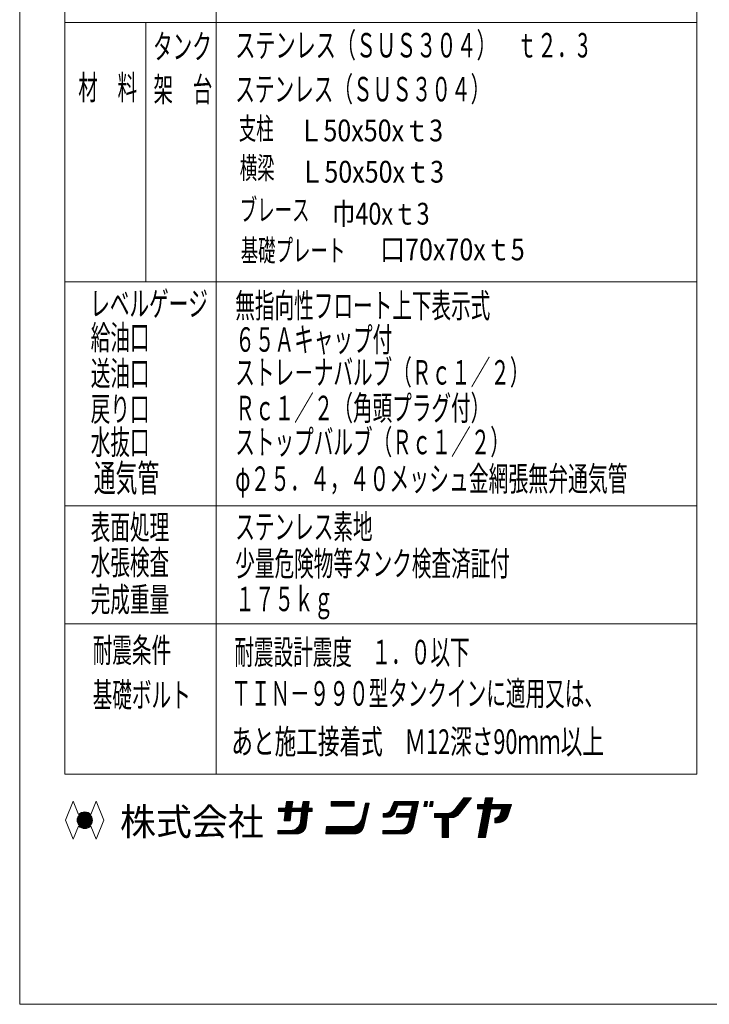
# Model space of a CAD drawing. Units: millimetres. Extents: x -2853 to 2907, y -2232 to 1953.
# Drawn here: x -2853 to -954, y -2127 to 585 of the extents above; entities that cross this region are included whole.
import ezdxf
from ezdxf.enums import TextEntityAlignment as Align

# ---------------------------------------------------------------- set-up
doc = ezdxf.new("R2010")
doc.units = ezdxf.units.MM
doc.header["$LTSCALE"] = 2.5
doc.styles.add('dcStyle0', font='txt.shx', dxfattribs={"width": 0.8, "bigfont": 'bigfont'})

# ---------------------------------------------------------------- blocks, each defined once
blk = doc.blocks.new('DC_GROUP_SH-990YG1_1')
at = {"color": 2, "linetype": 'Continuous', "lineweight": 13}
for p, q in [((-1995, -1570), (-1993.9, -1568.9)), ((-1943, -1581.6), (-1931.6, -1570.2))]:
    blk.add_line(p, q, dxfattribs=at)
blk = doc.blocks.new('DC_GROUP_SH-990YG1_2')
at = {"color": 4, "linetype": 'Continuous', "lineweight": 13}
blk.add_line((-2688.5, -1635.2), (-2658.8, -1605.5), dxfattribs=at)
blk = doc.blocks.new('DC_GROUP_SH-990YG1_3')
at = {"color": 4, "linetype": 'Continuous', "lineweight": 13}
for p, q in [((-2694.7, -1620.2), (-2673.9, -1599.4)), ((-2694.6, -1622.2), (-2671.8, -1599.5)), ((-2694.5, -1617.9), (-2676.1, -1599.5)), ((-2694.3, -1624.1), (-2670, -1599.7)), ((-2694, -1615.3), (-2678.7, -1600)), ((-2694, -1625.8), (-2668.2, -1600.1)), ((-2693.4, -1627.4), (-2666.6, -1600.6)), ((-2693, -1612.1), (-2681.9, -1601.1)), ((-2692.8, -1628.9), (-2665.1, -1601.2)), ((-2692.1, -1630.4), (-2663.7, -1601.9)), ((-2691.4, -1631.7), (-2662.3, -1602.7)), ((-2690.5, -1632.9), (-2661.1, -1603.6)), ((-2689.5, -1634.1), (-2659.9, -1604.5)), ((-2688.5, -1635.2), (-2658.8, -1605.5)), ((-2687.4, -1636.2), (-2657.8, -1606.6)), ((-2686.2, -1637.2), (-2656.8, -1607.8)), ((-2685, -1638.1), (-2656, -1609)), ((-2683.7, -1638.8), (-2655.2, -1610.4)), ((-2682.2, -1639.5), (-2654.5, -1611.8)), ((-2680.7, -1640.2), (-2653.9, -1613.3)), ((-2679.1, -1640.7), (-2653.4, -1614.9)), ((-2677.4, -1641), (-2653, -1616.7)), ((-2675.5, -1641.3), (-2652.7, -1618.5)), ((-2673.5, -1641.4), (-2652.7, -1620.6)), ((-2671.2, -1641.2), (-2652.8, -1622.9)), ((-2668.6, -1640.7), (-2653.3, -1625.5)), ((-2665.4, -1639.7), (-2654.4, -1628.6))]:
    blk.add_line(p, q, dxfattribs=at)
blk = doc.blocks.new('DC_GROUP_SH-990YG1_4')
at = {"color": 4, "linetype": 'Continuous', "lineweight": 13}
for p, q in [((-2128.6, -1596.6), (-2101, -1568.9)), ((-2126.5, -1596.6), (-2101.2, -1571.2)), ((-2121, -1586.8), (-2103.1, -1568.9)), ((-2120.5, -1584.2), (-2105.2, -1568.9)), ((-2120, -1581.6), (-2107.4, -1568.9)), ((-2119.6, -1579), (-2109.5, -1568.9)), ((-2119.1, -1576.4), (-2111.6, -1568.9)), ((-2118.7, -1573.9), (-2113.7, -1568.9)), ((-2118.2, -1571.3), (-2115.8, -1568.9)), ((-2084.1, -1596.6), (-2056.4, -1568.9)), ((-2082, -1596.6), (-2055.6, -1570.2)), ((-2079.9, -1596.6), (-2056.1, -1572.8)), ((-2075.4, -1585.7), (-2058.6, -1568.9)), ((-2074.9, -1583.1), (-2060.7, -1568.9)), ((-2074.5, -1580.6), (-2062.8, -1568.9)), ((-2074, -1578), (-2064.9, -1568.9)), ((-2073.5, -1575.4), (-2067.1, -1568.9)), ((-2073.1, -1572.8), (-2069.2, -1568.9)), ((-2072.6, -1570.2), (-2071.3, -1568.9)), ((-1995, -1569), (-1994.9, -1568.9)), ((-1995, -1571.1), (-1992.8, -1568.9)), ((-1995, -1573.2), (-1990.7, -1568.9)), ((-1995, -1575.4), (-1988.6, -1568.9)), ((-1995, -1577.5), (-1986.4, -1568.9)), ((-1995, -1579.6), (-1984.3, -1568.9)), ((-1994.9, -1581.6), (-1982.2, -1568.9)), ((-1992.8, -1581.6), (-1980.1, -1568.9)), ((-1990.6, -1581.6), (-1978, -1568.9)), ((-1988.5, -1581.6), (-1975.8, -1568.9)), ((-1986.4, -1581.6), (-1973.7, -1568.9)), ((-1984.3, -1581.6), (-1971.6, -1568.9)), ((-1982.2, -1581.6), (-1969.5, -1568.9)), ((-1980, -1581.6), (-1967.4, -1568.9)), ((-1977.9, -1581.6), (-1965.2, -1568.9)), ((-1975.8, -1581.6), (-1963.1, -1568.9)), ((-1973.7, -1581.6), (-1961, -1568.9)), ((-1971.5, -1581.6), (-1958.9, -1568.9)), ((-1969.4, -1581.6), (-1956.7, -1568.9)), ((-1967.3, -1581.6), (-1954.6, -1568.9)), ((-1965.2, -1581.6), (-1952.5, -1568.9)), ((-1963.1, -1581.6), (-1950.4, -1568.9)), ((-1960.9, -1581.6), (-1948.3, -1568.9)), ((-1958.8, -1581.6), (-1946.1, -1568.9)), ((-1956.7, -1581.6), (-1944, -1568.9)), ((-1954.6, -1581.6), (-1941.9, -1568.9)), ((-1952.5, -1581.6), (-1939.8, -1568.9)), ((-1950.3, -1581.6), (-1937.7, -1568.9)), ((-1948.2, -1581.6), (-1935.5, -1568.9)), ((-1946.1, -1581.6), (-1933.4, -1568.9)), ((-1944, -1581.6), (-1931.6, -1569.2)), ((-1941.8, -1581.6), (-1931.6, -1571.4)), ((-1848.8, -1611.6), (-1806.1, -1568.9)), ((-1846.7, -1611.6), (-1804, -1568.9)), ((-1831.9, -1592.6), (-1808.3, -1568.9)), ((-1830.1, -1588.6), (-1810.4, -1568.9)), ((-1828.7, -1585.1), (-1812.5, -1568.9)), ((-1827.3, -1581.6), (-1814.6, -1568.9)), ((-1825.9, -1578), (-1816.7, -1568.9)), ((-1824.5, -1574.5), (-1818.9, -1568.9)), ((-1823.1, -1571), (-1821, -1568.9)), ((-1811.5, -1578.5), (-1801.9, -1568.9)), ((-1809.4, -1578.5), (-1799.8, -1568.9)), ((-1807.3, -1578.5), (-1797.6, -1568.9)), ((-1805.1, -1578.5), (-1795.5, -1568.9)), ((-1803, -1578.5), (-1793.4, -1568.9)), ((-1800.9, -1578.5), (-1791.3, -1568.9)), ((-1798.8, -1578.5), (-1789.2, -1568.9)), ((-1796.7, -1578.5), (-1787, -1568.9)), ((-1794.5, -1578.5), (-1784.9, -1568.9)), ((-1792.4, -1578.5), (-1782.8, -1568.9)), ((-1790.3, -1578.5), (-1780.7, -1568.9)), ((-1788.2, -1578.5), (-1778.6, -1568.9)), ((-1786, -1578.5), (-1776.4, -1568.9)), ((-1783.9, -1578.5), (-1774.3, -1568.9)), ((-1781.8, -1578.5), (-1772.2, -1568.9)), ((-1779.7, -1578.5), (-1770.1, -1568.9)), ((-1777.6, -1578.5), (-1767.9, -1568.9)), ((-1775.4, -1578.5), (-1765.8, -1568.9)), ((-1774.3, -1590.1), (-1755.5, -1571.3)), ((-1773.7, -1587.4), (-1755.2, -1568.9)), ((-1773.3, -1578.5), (-1763.7, -1568.9)), ((-1773.1, -1584.6), (-1757.3, -1568.9)), ((-1772.5, -1581.9), (-1759.5, -1568.9)), ((-1771.9, -1579.2), (-1761.6, -1568.9)), ((-1739.5, -1580.8), (-1730.2, -1571.5)), ((-1739.1, -1578.3), (-1729.8, -1569)), ((-1738.7, -1575.7), (-1731.9, -1568.9)), ((-1738.3, -1573.2), (-1734, -1568.9)), ((-1737.9, -1570.7), (-1736.1, -1568.9)), ((-1724.2, -1582.5), (-1714.9, -1573.2)), ((-1723.8, -1579.9), (-1714.5, -1570.6)), ((-1723.4, -1577.4), (-1714.9, -1568.9)), ((-1723, -1574.9), (-1717, -1568.9)), ((-1722.6, -1572.3), (-1719.2, -1568.9)), ((-1722.2, -1569.8), (-1721.3, -1568.9)), ((-1690, -1626.7), (-1622.1, -1558.8)), ((-1690, -1628.8), (-1619.9, -1558.8)), ((-1672.2, -1613.2), (-1617.8, -1558.8)), ((-1670.1, -1613.2), (-1615.7, -1558.8)), ((-1668, -1613.2), (-1613.6, -1558.8)), ((-1665.8, -1613.2), (-1611.4, -1558.8)), ((-1663.7, -1613.2), (-1609.3, -1558.8)), ((-1661.5, -1613), (-1615.7, -1567.3)), ((-1649.7, -1584.3), (-1624.2, -1558.8)), ((-1642.6, -1575.1), (-1626.3, -1558.8)), ((-1635.5, -1565.8), (-1628.4, -1558.8)), ((-1584, -1588.6), (-1554.2, -1558.8)), ((-1581.9, -1588.6), (-1552, -1558.8)), ((-1579.7, -1588.6), (-1550.7, -1559.6)), ((-1577.6, -1588.6), (-1551.2, -1562.2)), ((-1577.5, -1597), (-1553.1, -1572.6)), ((-1577.1, -1594.4), (-1552.6, -1570)), ((-1576.6, -1591.8), (-1552.2, -1567.4)), ((-1576.1, -1589.2), (-1551.7, -1564.8)), ((-1573.8, -1576.3), (-1556.3, -1558.8)), ((-1573.3, -1573.7), (-1558.4, -1558.8)), ((-1572.8, -1571.1), (-1560.5, -1558.8)), ((-1572.4, -1568.5), (-1562.7, -1558.8)), ((-1571.9, -1565.9), (-1564.8, -1558.8)), ((-1571.4, -1563.3), (-1566.9, -1558.8)), ((-1570.9, -1560.7), (-1569, -1558.8)), ((-2140, -1595.2), (-2131.8, -1586.9)), ((-2140, -1593.1), (-2133.9, -1586.9)), ((-2140, -1590.9), (-2136, -1586.9)), ((-2140, -1588.8), (-2138.1, -1586.9)), ((-2139.3, -1596.6), (-2129.6, -1586.9)), ((-2137.1, -1596.6), (-2127.5, -1586.9)), ((-2135, -1596.6), (-2125.4, -1586.9)), ((-2132.9, -1596.6), (-2123.3, -1586.9)), ((-2130.8, -1596.6), (-2121.2, -1586.9)), ((-2124.5, -1617.9), (-2105.3, -1598.7)), ((-2124.4, -1596.6), (-2101.7, -1573.8)), ((-2124.2, -1615.5), (-2095.7, -1586.9)), ((-2124, -1613.1), (-2097.8, -1586.9)), ((-2123.7, -1610.7), (-2099.9, -1586.9)), ((-2123.4, -1608.3), (-2102.1, -1586.9)), ((-2123.1, -1605.9), (-2103.9, -1586.7)), ((-2122.9, -1603.5), (-2103.5, -1584.1)), ((-2122.6, -1601.1), (-2103, -1581.5)), ((-2122.3, -1596.6), (-2102.1, -1576.4)), ((-2122.3, -1598.7), (-2102.6, -1579)), ((-2103.2, -1596.6), (-2093.6, -1586.9)), ((-2101.1, -1596.6), (-2091.5, -1586.9)), ((-2098.9, -1596.6), (-2089.3, -1586.9)), ((-2096.8, -1596.6), (-2087.2, -1586.9)), ((-2094.7, -1596.6), (-2085.1, -1586.9)), ((-2092.6, -1596.6), (-2083, -1586.9)), ((-2090.5, -1596.6), (-2080.9, -1586.9)), ((-2088.3, -1596.6), (-2078.7, -1586.9)), ((-2086.2, -1596.6), (-2076.6, -1586.9)), ((-2079.3, -1619.3), (-2060.1, -1600.1)), ((-2079, -1616.9), (-2059.8, -1597.7)), ((-2078.7, -1614.5), (-2051.2, -1586.9)), ((-2078.4, -1612.1), (-2053.3, -1586.9)), ((-2078.2, -1609.7), (-2055.4, -1586.9)), ((-2077.9, -1607.3), (-2057.5, -1586.9)), ((-2077.7, -1596.6), (-2056.5, -1575.3)), ((-2077.6, -1604.9), (-2058.3, -1585.7)), ((-2077.4, -1602.5), (-2057.9, -1583.1)), ((-2077.1, -1600.2), (-2057.4, -1580.5)), ((-2076.8, -1597.8), (-2057, -1577.9)), ((-2058.6, -1596.6), (-2049, -1586.9)), ((-2056.5, -1596.6), (-2047.2, -1587.2)), ((-2054.4, -1596.6), (-2047.2, -1589.3)), ((-2052.3, -1596.6), (-2047.2, -1591.4)), ((-2050.2, -1596.6), (-2047.2, -1593.6)), ((-2048, -1596.6), (-2047.2, -1595.7)), ((-1939.7, -1581.6), (-1931.6, -1573.5)), ((-1937.6, -1581.6), (-1931.6, -1575.6)), ((-1935.5, -1581.6), (-1931.6, -1577.7)), ((-1933.4, -1581.6), (-1931.6, -1579.8)), ((-1910.2, -1613.6), (-1896.8, -1600.2)), ((-1909.6, -1610.8), (-1896.2, -1597.5)), ((-1908.9, -1608), (-1895.5, -1594.7)), ((-1908.2, -1605.2), (-1894.9, -1591.9)), ((-1907.5, -1602.4), (-1894.2, -1589.1)), ((-1906.8, -1599.6), (-1893.6, -1586.4)), ((-1906.1, -1596.8), (-1892.9, -1583.6)), ((-1905.4, -1593.9), (-1892.3, -1580.8)), ((-1904.7, -1591.1), (-1891.6, -1578)), ((-1904, -1588.3), (-1891, -1575.3)), ((-1903.3, -1585.5), (-1891.4, -1573.6)), ((-1902.7, -1582.7), (-1893.5, -1573.6)), ((-1902, -1579.9), (-1895.6, -1573.6)), ((-1901.3, -1577.1), (-1897.8, -1573.6)), ((-1900.6, -1574.3), (-1899.9, -1573.6)), ((-1850.9, -1611.6), (-1838.6, -1599.3)), ((-1844.6, -1611.6), (-1811.6, -1578.7)), ((-1842.5, -1611.6), (-1813, -1582.2)), ((-1840.3, -1611.6), (-1814.4, -1585.7)), ((-1838.2, -1611.6), (-1815.8, -1589.2)), ((-1836, -1611.5), (-1817.2, -1592.8)), ((-1833.5, -1611.1), (-1818.7, -1596.3)), ((-1830.4, -1610.1), (-1820.1, -1599.8)), ((-1785.2, -1611.6), (-1758.5, -1584.9)), ((-1783.1, -1611.6), (-1759.1, -1587.6)), ((-1780.9, -1611.6), (-1759.7, -1590.3)), ((-1780.4, -1617.5), (-1761.5, -1598.5)), ((-1779.8, -1614.7), (-1760.9, -1595.8)), ((-1779.2, -1612), (-1760.3, -1593.1)), ((-1776.8, -1601.1), (-1757.9, -1582.2)), ((-1776.1, -1598.3), (-1757.3, -1579.5)), ((-1775.5, -1595.6), (-1756.7, -1576.8)), ((-1774.9, -1592.8), (-1756.1, -1574)), ((-1739.5, -1582.9), (-1730.6, -1574)), ((-1737.4, -1582.9), (-1731.1, -1576.6)), ((-1735.3, -1582.9), (-1731.5, -1579.1)), ((-1733.2, -1582.9), (-1731.9, -1581.6)), ((-1722.6, -1582.9), (-1715.3, -1575.7)), ((-1720.5, -1582.9), (-1715.7, -1578.2)), ((-1718.3, -1582.9), (-1716.2, -1580.8)), ((-1690, -1624.6), (-1663.9, -1598.5)), ((-1690, -1622.5), (-1667.6, -1600)), ((-1659, -1612.7), (-1622.7, -1576.4)), ((-1656.1, -1611.9), (-1629.7, -1585.5)), ((-1652.6, -1610.6), (-1636.6, -1594.6)), ((-1592.3, -1577.8), (-1591.1, -1576.7)), ((-1592.3, -1580), (-1589, -1576.7)), ((-1592.3, -1582.1), (-1586.9, -1576.7)), ((-1592.3, -1584.2), (-1584.8, -1576.7)), ((-1592.3, -1586.3), (-1582.7, -1576.7)), ((-1592.3, -1588.4), (-1580.5, -1576.7)), ((-1590.3, -1588.6), (-1578.4, -1576.7)), ((-1588.2, -1588.6), (-1576.3, -1576.7)), ((-1586.1, -1588.6), (-1574.2, -1576.7)), ((-1582.3, -1622.9), (-1557.8, -1598.5)), ((-1581.8, -1620.3), (-1557.3, -1595.9)), ((-1581.3, -1617.8), (-1556.9, -1593.3)), ((-1580.9, -1615.2), (-1556.4, -1590.7)), ((-1580.4, -1612.6), (-1544.5, -1576.7)), ((-1579.9, -1610), (-1546.6, -1576.7)), ((-1579.4, -1607.4), (-1548.7, -1576.7)), ((-1579, -1604.8), (-1550.8, -1576.7)), ((-1578.5, -1602.2), (-1553, -1576.7)), ((-1578, -1599.6), (-1553.6, -1575.1)), ((-1554.3, -1588.6), (-1542.4, -1576.7)), ((-1552.2, -1588.6), (-1540.2, -1576.7)), ((-1550, -1588.6), (-1538.1, -1576.7)), ((-1547.9, -1588.6), (-1536, -1576.7)), ((-1545.8, -1588.6), (-1533.9, -1576.7)), ((-1544.8, -1621.6), (-1499.9, -1576.7)), ((-1544.8, -1623.7), (-1499.1, -1578)), ((-1544.8, -1625.8), (-1500.1, -1581.1)), ((-1544.3, -1627.4), (-1501.1, -1584.2)), ((-1543.7, -1588.6), (-1531.7, -1576.7)), ((-1542.1, -1627.4), (-1502, -1587.2)), ((-1541.5, -1588.6), (-1529.6, -1576.7)), ((-1540, -1627.4), (-1503, -1590.3)), ((-1539.4, -1588.6), (-1527.5, -1576.7)), ((-1537.9, -1627.4), (-1503.9, -1593.4)), ((-1537.3, -1588.6), (-1525.4, -1576.7)), ((-1535.7, -1627.3), (-1504.9, -1596.5)), ((-1535.2, -1588.6), (-1523.3, -1576.7)), ((-1533.4, -1627.1), (-1505.9, -1599.6)), ((-1533.1, -1588.6), (-1521.1, -1576.7)), ((-1531, -1605.6), (-1502, -1576.7)), ((-1530.9, -1588.6), (-1519, -1576.7)), ((-1529.8, -1602.3), (-1504.2, -1576.7)), ((-1528.8, -1588.6), (-1516.9, -1576.7)), ((-1528.8, -1599.2), (-1506.3, -1576.7)), ((-1527.9, -1596.1), (-1508.4, -1576.7)), ((-1527, -1593.1), (-1510.5, -1576.7)), ((-1526.7, -1588.6), (-1514.8, -1576.7)), ((-1526, -1590), (-1512.7, -1576.7)), ((-2124.8, -1620.3), (-2105.6, -1601.1)), ((-2124.3, -1621.9), (-2105.9, -1603.5)), ((-2122.2, -1621.9), (-2106.1, -1605.9)), ((-2120.1, -1621.9), (-2106.4, -1608.3)), ((-2117.9, -1621.9), (-2106.7, -1610.7)), ((-2115.8, -1621.9), (-2107, -1613)), ((-2113.7, -1621.9), (-2107.2, -1615.4)), ((-2111.6, -1621.9), (-2107.5, -1617.8)), ((-2109.5, -1621.9), (-2107.8, -1620.2)), ((-2103.2, -1658.1), (-2062, -1616.9)), ((-2101.1, -1658.1), (-2062.2, -1619.3)), ((-2098.9, -1658.1), (-2062.5, -1621.6)), ((-2096.8, -1658.1), (-2062.8, -1624)), ((-2094.7, -1658.1), (-2063.1, -1626.4)), ((-2085.5, -1638.3), (-2061.7, -1614.5)), ((-2082.2, -1632.8), (-2061.4, -1612.1)), ((-2080.9, -1629.4), (-2061.2, -1609.7)), ((-2080.2, -1626.6), (-2060.9, -1607.3)), ((-2079.8, -1624.1), (-2060.6, -1604.9)), ((-2079.5, -1621.7), (-2060.3, -1602.5)), ((-1946.2, -1658.1), (-1899.5, -1611.3)), ((-1944.1, -1658.1), (-1900.1, -1614.1)), ((-1942, -1658.1), (-1900.8, -1616.9)), ((-1939.8, -1658.1), (-1901.4, -1619.6)), ((-1937.7, -1658.1), (-1902.1, -1622.4)), ((-1935.6, -1658.1), (-1902.7, -1625.2)), ((-1915.3, -1625), (-1898.8, -1608.5)), ((-1912.4, -1620), (-1898.2, -1605.8)), ((-1911, -1616.5), (-1897.5, -1603)), ((-1851.7, -1610.2), (-1842.5, -1601)), ((-1851.7, -1608.1), (-1845.3, -1601.7)), ((-1851.7, -1603.8), (-1849.8, -1602)), ((-1851.7, -1606), (-1847.7, -1602)), ((-1816.3, -1610.9), (-1807.3, -1601.9)), ((-1815.8, -1608.3), (-1809.4, -1601.9)), ((-1815.3, -1605.7), (-1811.6, -1601.9)), ((-1814.9, -1611.6), (-1805.2, -1601.9)), ((-1814.8, -1603.1), (-1813.7, -1601.9)), ((-1812.8, -1611.6), (-1803.1, -1601.9)), ((-1810.6, -1611.6), (-1801, -1601.9)), ((-1808.5, -1611.6), (-1798.8, -1601.9)), ((-1806.4, -1611.6), (-1796.7, -1601.9)), ((-1806.2, -1658.1), (-1765.6, -1617.5)), ((-1804.3, -1611.6), (-1794.6, -1601.9)), ((-1804.1, -1658.1), (-1766.2, -1620.2)), ((-1802.1, -1611.6), (-1792.5, -1601.9)), ((-1802, -1658.1), (-1766.8, -1622.9)), ((-1800, -1611.6), (-1790.4, -1601.9)), ((-1799.8, -1658.1), (-1767.4, -1625.7)), ((-1797.9, -1611.6), (-1788.2, -1601.9)), ((-1795.8, -1611.6), (-1786.1, -1601.9)), ((-1793.7, -1611.6), (-1784, -1601.9)), ((-1791.5, -1611.6), (-1781.9, -1601.9)), ((-1789.4, -1611.6), (-1779.7, -1601.9)), ((-1787.3, -1611.6), (-1777.6, -1601.9)), ((-1786.1, -1635.9), (-1765, -1614.8)), ((-1783.9, -1631.6), (-1764.4, -1612.1)), ((-1782.9, -1628.4), (-1763.9, -1609.4)), ((-1782.3, -1625.7), (-1763.3, -1606.6)), ((-1781.7, -1622.9), (-1762.7, -1603.9)), ((-1781, -1620.2), (-1762.1, -1601.2)), ((-1710.6, -1602.8), (-1709.3, -1601.5)), ((-1710.6, -1604.9), (-1707.2, -1601.5)), ((-1710.6, -1607), (-1705, -1601.5)), ((-1710.6, -1609.1), (-1702.9, -1601.5)), ((-1710.6, -1611.3), (-1700.8, -1601.5)), ((-1710.4, -1613.2), (-1698.7, -1601.5)), ((-1708.3, -1613.2), (-1696.5, -1601.5)), ((-1706.1, -1613.2), (-1694.4, -1601.5)), ((-1704, -1613.2), (-1692.3, -1601.5)), ((-1701.9, -1613.2), (-1690.2, -1601.5)), ((-1699.8, -1613.2), (-1688.1, -1601.5)), ((-1697.7, -1613.2), (-1685.9, -1601.5)), ((-1695.5, -1613.2), (-1683.8, -1601.5)), ((-1693.4, -1613.2), (-1681.7, -1601.5)), ((-1691.3, -1613.2), (-1679.6, -1601.5)), ((-1690, -1620.3), (-1670.5, -1600.8)), ((-1690, -1618.2), (-1673, -1601.3)), ((-1690, -1616.1), (-1675.3, -1601.4)), ((-1690, -1614), (-1677.5, -1601.5)), ((-1690, -1630.9), (-1672.3, -1613.3)), ((-1690, -1633.1), (-1672.3, -1615.4)), ((-1690, -1635.2), (-1672.3, -1617.5)), ((-1690, -1637.3), (-1672.3, -1619.6)), ((-1690, -1639.4), (-1672.3, -1621.8)), ((-1690, -1641.5), (-1672.3, -1623.9)), ((-1690, -1643.7), (-1672.3, -1626)), ((-1646.5, -1606.6), (-1643.8, -1603.9)), ((-1587.5, -1651.5), (-1563, -1627)), ((-1587, -1648.9), (-1562.5, -1624.4)), ((-1586.5, -1646.3), (-1562.1, -1621.8)), ((-1586, -1643.7), (-1561.6, -1619.2)), ((-1585.6, -1641.1), (-1561.1, -1616.6)), ((-1585.1, -1638.5), (-1560.7, -1614)), ((-1584.6, -1635.9), (-1560.2, -1611.5)), ((-1584.2, -1633.3), (-1559.7, -1608.9)), ((-1583.7, -1630.7), (-1559.2, -1606.3)), ((-1583.2, -1628.1), (-1558.8, -1603.7)), ((-1582.7, -1625.5), (-1558.3, -1601.1)), ((-1544.8, -1619.4), (-1538.2, -1612.8)), ((-1544.8, -1617.3), (-1541.4, -1613.9)), ((-1544.8, -1615.2), (-1543.9, -1614.3)), ((-1530.9, -1626.7), (-1506.8, -1602.7)), ((-1528, -1626), (-1507.8, -1605.7)), ((-1524.6, -1624.7), (-1509.1, -1609.1)), ((-1519.8, -1622), (-1511.8, -1614)), ((-2142.2, -1656.8), (-2133.9, -1648.5)), ((-2142.2, -1654.6), (-2136, -1648.5)), ((-2142.2, -1652.5), (-2138.1, -1648.5)), ((-2142.2, -1650.4), (-2140.2, -1648.5)), ((-2141.4, -1658.1), (-2131.8, -1648.5)), ((-2139.2, -1658.1), (-2129.6, -1648.5)), ((-2137.1, -1658.1), (-2127.5, -1648.5)), ((-2135, -1658.1), (-2125.4, -1648.5)), ((-2132.9, -1658.1), (-2123.3, -1648.5)), ((-2130.8, -1658.1), (-2121.2, -1648.5)), ((-2128.6, -1658.1), (-2119, -1648.5)), ((-2126.5, -1658.1), (-2116.9, -1648.5)), ((-2124.4, -1658.1), (-2114.8, -1648.5)), ((-2122.3, -1658.1), (-2112.7, -1648.5)), ((-2120.2, -1658.1), (-2110.5, -1648.5)), ((-2118, -1658.1), (-2108.4, -1648.5)), ((-2115.9, -1658.1), (-2106.3, -1648.5)), ((-2113.8, -1658.1), (-2104.1, -1648.3)), ((-2111.7, -1658.1), (-2101.6, -1648)), ((-2109.5, -1658.1), (-2098.8, -1647.3)), ((-2107.4, -1658.1), (-2095.4, -1646)), ((-2105.3, -1658.1), (-2089.8, -1642.6)), ((-2092.6, -1658.1), (-2063.3, -1628.8)), ((-2090.5, -1658.1), (-2063.6, -1631.2)), ((-2088.2, -1658), (-2063.9, -1633.6)), ((-2085.8, -1657.6), (-2064.2, -1636.1)), ((-2083, -1656.9), (-2064.9, -1638.9)), ((-2079.6, -1655.7), (-2066.2, -1642.3)), ((-2074.3, -1652.5), (-2069.3, -1647.6)), ((-2010.1, -1656.3), (-1991.8, -1637.9)), ((-2009.9, -1653.9), (-1993.9, -1637.9)), ((-2009.8, -1658.1), (-1989.7, -1637.9)), ((-2009.7, -1651.5), (-1996.1, -1637.9)), ((-2009.4, -1649.1), (-1998.2, -1637.9)), ((-2009.2, -1646.8), (-2000.3, -1637.9)), ((-2008.9, -1644.4), (-2002.4, -1637.9)), ((-2008.7, -1642), (-2004.6, -1637.9)), ((-2008.4, -1639.7), (-2006.7, -1637.9)), ((-2007.7, -1658.1), (-1987.6, -1637.9)), ((-2005.6, -1658.1), (-1985.5, -1637.9)), ((-2003.5, -1658.1), (-1983.3, -1637.9)), ((-2001.4, -1658.1), (-1981.2, -1637.9)), ((-1999.2, -1658.1), (-1979.1, -1637.9)), ((-1997.1, -1658.1), (-1977, -1637.9)), ((-1995, -1658.1), (-1974.9, -1637.9)), ((-1992.9, -1658.1), (-1972.7, -1637.9)), ((-1990.8, -1658.1), (-1970.6, -1637.9)), ((-1988.6, -1658.1), (-1968.5, -1637.9)), ((-1986.5, -1658.1), (-1966.4, -1637.9)), ((-1984.4, -1658.1), (-1964.2, -1637.9)), ((-1982.3, -1658.1), (-1962.1, -1637.9)), ((-1980.1, -1658.1), (-1960, -1637.9)), ((-1978, -1658.1), (-1957.9, -1637.9)), ((-1975.9, -1658.1), (-1955.8, -1637.9)), ((-1973.8, -1658.1), (-1953.6, -1637.9)), ((-1971.7, -1658.1), (-1951.5, -1637.9)), ((-1969.5, -1658.1), (-1949.4, -1637.9)), ((-1967.4, -1658.1), (-1947.3, -1637.9)), ((-1965.3, -1658.1), (-1945.2, -1637.9)), ((-1963.2, -1658.1), (-1943, -1637.9)), ((-1961.1, -1658.1), (-1940.9, -1637.9)), ((-1958.9, -1658.1), (-1938.7, -1637.9)), ((-1956.8, -1658.1), (-1936.4, -1637.7)), ((-1954.7, -1658.1), (-1933.9, -1637.2)), ((-1952.6, -1658.1), (-1931, -1636.5)), ((-1950.4, -1658.1), (-1927.5, -1635.1)), ((-1948.3, -1658.1), (-1922.5, -1632.2)), ((-1933.5, -1658.1), (-1903.4, -1628)), ((-1931.4, -1658.1), (-1904, -1630.7)), ((-1929.1, -1657.9), (-1904.7, -1633.5)), ((-1926.6, -1657.6), (-1905.3, -1636.3)), ((-1923.8, -1656.9), (-1906.1, -1639.1)), ((-1920.3, -1655.5), (-1907.4, -1642.6)), ((-1914.4, -1651.7), (-1911.2, -1648.6)), ((-1853.3, -1650), (-1851.7, -1648.5)), ((-1853.3, -1652.1), (-1849.6, -1648.5)), ((-1853.3, -1654.2), (-1847.5, -1648.5)), ((-1853.3, -1656.3), (-1845.4, -1648.5)), ((-1852.9, -1658.1), (-1843.3, -1648.5)), ((-1850.7, -1658.1), (-1841.1, -1648.5)), ((-1848.6, -1658.1), (-1839, -1648.5)), ((-1846.5, -1658.1), (-1836.9, -1648.5)), ((-1844.4, -1658.1), (-1834.8, -1648.5)), ((-1842.3, -1658.1), (-1832.7, -1648.5)), ((-1840.1, -1658.1), (-1830.5, -1648.5)), ((-1838, -1658.1), (-1828.4, -1648.5)), ((-1835.9, -1658.1), (-1826.3, -1648.5)), ((-1833.8, -1658.1), (-1824.2, -1648.5)), ((-1831.7, -1658.1), (-1822, -1648.5)), ((-1829.5, -1658.1), (-1819.9, -1648.5)), ((-1827.4, -1658.1), (-1817.8, -1648.5)), ((-1825.3, -1658.1), (-1815.7, -1648.5)), ((-1823.2, -1658.1), (-1813.6, -1648.5)), ((-1821, -1658.1), (-1811.4, -1648.5)), ((-1818.9, -1658.1), (-1809.3, -1648.5)), ((-1816.8, -1658.1), (-1807.1, -1648.4)), ((-1814.7, -1658.1), (-1804.8, -1648.1)), ((-1812.6, -1658.1), (-1802.1, -1647.6)), ((-1810.4, -1658.1), (-1798.9, -1646.5)), ((-1808.3, -1658.1), (-1794.6, -1644.3)), ((-1797.7, -1658.1), (-1768, -1628.4)), ((-1795.6, -1658.1), (-1768.6, -1631.1)), ((-1793.3, -1657.9), (-1769.2, -1633.8)), ((-1790.8, -1657.5), (-1769.8, -1636.5)), ((-1787.9, -1656.8), (-1770.6, -1639.4)), ((-1784.4, -1655.4), (-1772, -1642.9)), ((-1690, -1645.8), (-1672.3, -1628.1)), ((-1690, -1647.9), (-1672.3, -1630.2)), ((-1690, -1650), (-1672.3, -1632.4)), ((-1690, -1652.2), (-1672.3, -1634.5)), ((-1690, -1654.3), (-1672.3, -1636.6)), ((-1690, -1656.4), (-1672.3, -1638.7)), ((-1690, -1658.5), (-1672.3, -1640.8)), ((-1690, -1660.6), (-1672.3, -1643)), ((-1690, -1662.8), (-1672.3, -1645.1)), ((-1690, -1664.9), (-1672.3, -1647.2)), ((-1690, -1667), (-1672.3, -1649.3)), ((-1688.5, -1667.7), (-1672.3, -1651.5)), ((-1686.4, -1667.7), (-1672.3, -1653.6)), ((-1590.3, -1667), (-1565.8, -1642.6)), ((-1589.8, -1664.4), (-1565.4, -1640)), ((-1589.4, -1661.8), (-1564.9, -1637.4)), ((-1588.9, -1659.2), (-1564.4, -1634.8)), ((-1588.8, -1667.7), (-1566.3, -1645.2)), ((-1588.4, -1656.7), (-1564, -1632.2)), ((-1587.9, -1654.1), (-1563.5, -1629.6)), ((-1586.7, -1667.7), (-1566.8, -1647.8)), ((-1584.6, -1667.7), (-1567.3, -1650.4)), ((-1582.5, -1667.7), (-1567.7, -1653)), ((-1684.3, -1667.7), (-1672.3, -1655.7)), ((-1682.2, -1667.7), (-1672.3, -1657.8)), ((-1680, -1667.7), (-1672.3, -1659.9)), ((-1677.9, -1667.7), (-1672.3, -1662.1)), ((-1675.8, -1667.7), (-1672.3, -1664.2)), ((-1673.7, -1667.7), (-1672.3, -1666.3)), ((-1580.3, -1667.7), (-1568.2, -1655.5)), ((-1578.2, -1667.7), (-1568.7, -1658.1)), ((-1576.1, -1667.7), (-1569.2, -1660.7)), ((-1574, -1667.7), (-1569.6, -1663.3)), ((-1571.9, -1667.7), (-1570.1, -1665.9))]:
    blk.add_line(p, q, dxfattribs=at)

msp = doc.modelspace()

# ---------------------------------------------------------------- linework, layer by layer
at = {"color": 2, "linetype": 'Continuous', "lineweight": 13}
for p, q in [((-2852.7, -2127.4), (-2852.7, 1952.6)), ((-2728.8, -1493.5), (-2728.8, 1338)), ((-2312.2, -1493.5), (-2312.2, 1338)), ((-988.4, 1338), (-988.4, -1493.5)), ((-2728.8, 577.6), (-988.4, 577.6)), ((-2505.7, 577.6), (-2505.7, -137.2)), ((-2728.8, -137.5), (-988.4, -137.5)), ((-2728.8, -753.8), (-988.4, -753.8)), ((-2728.8, -1079.4), (-988.4, -1079.4)), ((-2728.8, -1493.5), (-988.4, -1493.5)), ((-2705.2, -1567.9), (-2726.2, -1620.4)), ((-2690.5, -1604.5), (-2705.2, -1567.9)), ((-2642.2, -1567.9), (-2656.8, -1604.5)), ((-2621.2, -1620.4), (-2642.2, -1567.9)), ((-2117.8, -1568.9), (-2121, -1586.9)), ((-2117.8, -1568.9), (-2100.8, -1568.9)), ((-2100.8, -1568.9), (-2104, -1586.9)), ((-2072.4, -1568.9), (-2075.6, -1586.9)), ((-2055.4, -1568.9), (-2072.4, -1568.9)), ((-2055.4, -1568.9), (-2058.6, -1586.9)), ((-1995, -1568.9), (-1995, -1581.6)), ((-1995, -1568.9), (-1931.6, -1568.9)), ((-1931.6, -1568.9), (-1931.6, -1581.6)), ((-1822.2, -1568.9), (-1830.6, -1589.9)), ((-1822.2, -1568.9), (-1776.5, -1568.9)), ((-1776.5, -1568.9), (-1755, -1568.9)), ((-1755, -1568.9), (-1769.7, -1636.2)), ((-1737.6, -1568.9), (-1739.9, -1582.9)), ((-1729.8, -1568.9), (-1737.6, -1568.9)), ((-1732.1, -1582.9), (-1729.8, -1568.9)), ((-1722, -1568.9), (-1724.3, -1582.9)), ((-1714.2, -1568.9), (-1722, -1568.9)), ((-1716.5, -1582.9), (-1714.2, -1568.9)), ((-1630, -1558.8), (-1654.8, -1591)), ((-1609.2, -1558.8), (-1642.4, -1602.2)), ((-1630, -1558.8), (-1609.2, -1558.8)), ((-1570.6, -1558.8), (-1573.8, -1576.7)), ((-1570.6, -1558.8), (-1550.6, -1558.8)), ((-1550.6, -1558.8), (-1553.8, -1576.7)), ((-2140, -1586.9), (-2121, -1586.9)), ((-2140, -1586.9), (-2140, -1596.6)), ((-2140, -1596.6), (-2122.1, -1596.6)), ((-2122.1, -1596.6), (-2125, -1621.9)), ((-2105.1, -1596.6), (-2108, -1621.9)), ((-2105.1, -1596.6), (-2076.7, -1596.6)), ((-2104, -1586.9), (-2075.6, -1586.9)), ((-2076.7, -1596.6), (-2079.9, -1624.6)), ((-2059.7, -1596.6), (-2063.9, -1634.2)), ((-2059.7, -1596.6), (-2047.2, -1596.6)), ((-2058.6, -1586.9), (-2047.2, -1586.9)), ((-2047.2, -1596.6), (-2047.2, -1586.9)), ((-1995, -1581.6), (-1931.6, -1581.6)), ((-1900.4, -1573.6), (-1910.3, -1613.7)), ((-1890.6, -1573.6), (-1905.5, -1636.9)), ((-1900.4, -1573.6), (-1890.6, -1573.6)), ((-1811.6, -1578.5), (-1819.9, -1599.5)), ((-1811.6, -1578.5), (-1771.7, -1578.5)), ((-1776.9, -1601.9), (-1771.7, -1578.5)), ((-1739.9, -1582.9), (-1732.1, -1582.9)), ((-1724.3, -1582.9), (-1716.5, -1582.9)), ((-1592.3, -1576.7), (-1573.8, -1576.7)), ((-1592.3, -1576.7), (-1592.3, -1588.6)), ((-1592.3, -1588.6), (-1576, -1588.6)), ((-1576, -1588.6), (-1590.4, -1667.7)), ((-1556, -1588.6), (-1570.4, -1667.7)), ((-1556, -1588.6), (-1525.6, -1588.6)), ((-1553.8, -1576.7), (-1498.7, -1576.7)), ((-1525.6, -1588.6), (-1530.1, -1603.4)), ((-1498.7, -1576.7), (-1507.8, -1605.8)), ((-2705.2, -1672.9), (-2726.2, -1620.4)), ((-2621.2, -1620.4), (-2642.2, -1672.9)), ((-2125, -1621.9), (-2108, -1621.9)), ((-1851.7, -1602), (-1851.7, -1611.6)), ((-1851.7, -1602), (-1848.4, -1602)), ((-1851.7, -1611.6), (-1837.8, -1611.6)), ((-1814.6, -1601.9), (-1816.5, -1611.6)), ((-1816.5, -1611.6), (-1779.1, -1611.6)), ((-1814.6, -1601.9), (-1776.9, -1601.9)), ((-1779.1, -1611.6), (-1782.5, -1626.6)), ((-1676.2, -1601.5), (-1710.6, -1601.5)), ((-1710.6, -1601.5), (-1710.6, -1613.2)), ((-1710.6, -1613.2), (-1690, -1613.2)), ((-1690, -1613.2), (-1690, -1667.7)), ((-1672.3, -1613.2), (-1672.3, -1667.7)), ((-1672.3, -1613.2), (-1664.2, -1613.2)), ((-1544.8, -1614.3), (-1544.8, -1627.4)), ((-1544.8, -1627.4), (-1537.2, -1627.4)), ((-2690.5, -1636.2), (-2705.2, -1672.9)), ((-2642.2, -1672.9), (-2656.8, -1636.2)), ((-2142.2, -1648.5), (-2106.6, -1648.5)), ((-2142.2, -1648.5), (-2142.2, -1658.1)), ((-2008.2, -1637.9), (-2010.3, -1658.1)), ((-2008.2, -1637.9), (-1940.3, -1637.9)), ((-1853.3, -1648.5), (-1808.9, -1648.5)), ((-1853.3, -1648.5), (-1853.3, -1658.1)), ((-2142.2, -1658.1), (-2090.7, -1658.1)), ((-2010.3, -1658.1), (-1931.8, -1658.1)), ((-1853.3, -1658.1), (-1796.2, -1658.1)), ((-1690, -1667.7), (-1672.3, -1667.7)), ((-1590.4, -1667.7), (-1570.4, -1667.7)), ((2907.3, -2127.4), (-2852.7, -2127.4))]:
    msp.add_line(p, q, dxfattribs=at)
msp.add_circle((-2673.7, -1620.4), 21, dxfattribs=at)
for centre, radius, start, end in [((-2673.7, -1620.4), 23.1, 43.2355, 136.7645), ((-1848.4, -1582.8), 19.2, 270, 338.2813), ((-1837.8, -1592.4), 19.2, 270, 338.2813), ((-1676.2, -1574.5), 26.9, 270, 322.3738), ((-2106.6, -1621.6), 26.9, 270, 353.521), ((-1940.3, -1607.2), 30.8, 270, 347.7275), ((-1808.9, -1621.6), 26.9, 270, 349.2108), ((-1664.2, -1586.3), 26.9, 270, 323.8004), ((-1544.8, -1598.9), 15.4, 270, 342.9376), ((-1537.2, -1596.6), 30.8, 270, 342.6686), ((-2673.7, -1620.4), 23.1, 223.2355, 316.7645), ((-2090.7, -1631.2), 26.9, 270, 353.521), ((-1931.8, -1631.2), 26.9, 270, 347.7275), ((-1796.2, -1631.2), 26.9, 270, 349.2108)]:
    msp.add_arc(centre, radius, start, end, dxfattribs=at)

# ---------------------------------------------------------------- block references
at = {"linetype": 'Continuous'}
for name in ['DC_GROUP_SH-990YG1_4', 'DC_GROUP_SH-990YG1_1', 'DC_GROUP_SH-990YG1_3', 'DC_GROUP_SH-990YG1_2']:
    msp.add_blockref(name, (0, 0), dxfattribs=at)

# ---------------------------------------------------------------- texts
at = {"color": 2, "style": 'dcStyle0'}
for s, height, width, p, p2 in [('タンク', 67.5, 0.988235, (-2485.7, 477.4), (-2323.7, 477.4)), ('ステンレス（ＳＵＳ３０４）\u3000ｔ２．3', 67.5, 0.936223, (-2259.2, 481.1), (-1287.2, 481.1)), ('材\u3000料', 67.5, 0.988235, (-2691.4, 364.7), (-2529.4, 364.7)), ('架\u3000台', 67.5, 0.988235, (-2484.4, 359.5), (-2322.4, 359.5)), ('ステンレス（ＳＵＳ３０４）', 67.5, 0.945455, (-2259.2, 360), (-1557.2, 360)), ('支柱', 60, 1.018182, (-2249.5, 255.2), (-2153.5, 255.2)), ('Ｌ50x50xｔ3', 60, 0.83497, (-2085.6, 249.9), (-1687.2, 249.9)), ('横梁', 60, 1.018182, (-2246.9, 146.8), (-2150.9, 146.8)), ('Ｌ50x50xｔ3', 60, 0.83497, (-2083, 136.2), (-1684.6, 136.2)), ('ブレース', 60, 0.973913, (-2246.9, 31.1), (-2054.9, 31.1)), ('巾40xｔ3', 60, 0.855273, (-1993.2, 20.6), (-1724.4, 20.6)), ('基礎プレート', 60, 0.96, (-2244.3, -80.5), (-1956.3, -80.5)), ('口70x70xｔ5', 60, 0.83497, (-1860.8, -77.8), (-1462.4, -77.8)), ('レベルゲージ', 67.5, 0.96, (-2658.5, -230.9), (-2334.5, -230.9)), ('無指向性フロート上下表示式', 67.5, 0.945455, (-2259.2, -236.2), (-1557.2, -236.2)), ('給油口', 67.5, 0.988235, (-2657.2, -324.1), (-2495.2, -324.1)), ('６５Ａキャップ付', 67.5, 0.953191, (-2259.2, -329.7), (-1827.2, -329.7)), ('送油口', 67.5, 0.988235, (-2657.2, -423.2), (-2495.2, -423.2)), ('ストレ－ナバルブ（Ｒｃ１／２）', 67.5, 0.94382, (-2259.2, -420.2), (-1449.2, -420.2)), ('戻り口', 67.5, 0.988235, (-2657.2, -520.8), (-2495.2, -520.8)), ('Ｒｃ１／２（角頭プラグ付）', 67.5, 0.945455, (-2259.2, -518.3), (-1557.2, -518.3)), ('水抜口', 67.5, 0.988235, (-2657.2, -612.5), (-2495.2, -612.5)), ('ストップバルブ（Ｒｃ１／２）', 67.5, 0.944578, (-2259.2, -612.1), (-1503.2, -612.1)), ('通気管', 75, 0.988235, (-2648.7, -715.1), (-2468.7, -715.1)), ('φ２５．４，４０メッシュ金網張無弁通気管', 67.5, 0.941176, (-2259.2, -713.1), (-1179.2, -713.1)), ('表面処理', 67.5, 0.973913, (-2657.2, -846.8), (-2441.2, -846.8)), ('ステンレス素地', 67.5, 0.956098, (-2259.2, -845.6), (-1881.2, -845.6)), ('水張検査', 67.5, 0.973913, (-2657.2, -943.8), (-2441.2, -943.8)), ('少量危険物等タンク検査済証付', 67.5, 0.944578, (-2259.2, -947), (-1503.2, -947)), ('完成重量', 67.5, 0.973913, (-2657.2, -1046.2), (-2441.2, -1046.2)), ('１７５ｋｇ', 67.5, 0.965517, (-2259.2, -1044.4), (-1989.2, -1044.4)), ('耐震条件', 67.5, 0.973913, (-2651.8, -1185.6), (-2435.8, -1185.6)), ('耐震設計震度\u3000１．０以下', 67.5, 0.946479, (-2261.9, -1190.9), (-1613.9, -1190.9)), ('基礎ボルト', 67.5, 0.965517, (-2651.8, -1308.8), (-2381.8, -1308.8)), ('ＴＩＮ－９９０型タンクインに適用又は、', 67.5, 0.941593, (-2270.2, -1304.6), (-1244.2, -1304.6)), ('あと施工接着式\u3000Ｍ12深さ90ｍｍ以上', 67.5, 0.919885, (-2270.2, -1437.4), (-1244.2, -1437.4)), ('株式会社', 75, 1.606957, (-2576.8, -1661.9), (-2180.8, -1661.9))]:
    msp.add_text(s, height=height, dxfattribs=dict(at, width=width)).set_placement(p, p2, align=Align.FIT)

doc.saveas('drawing.dxf')
